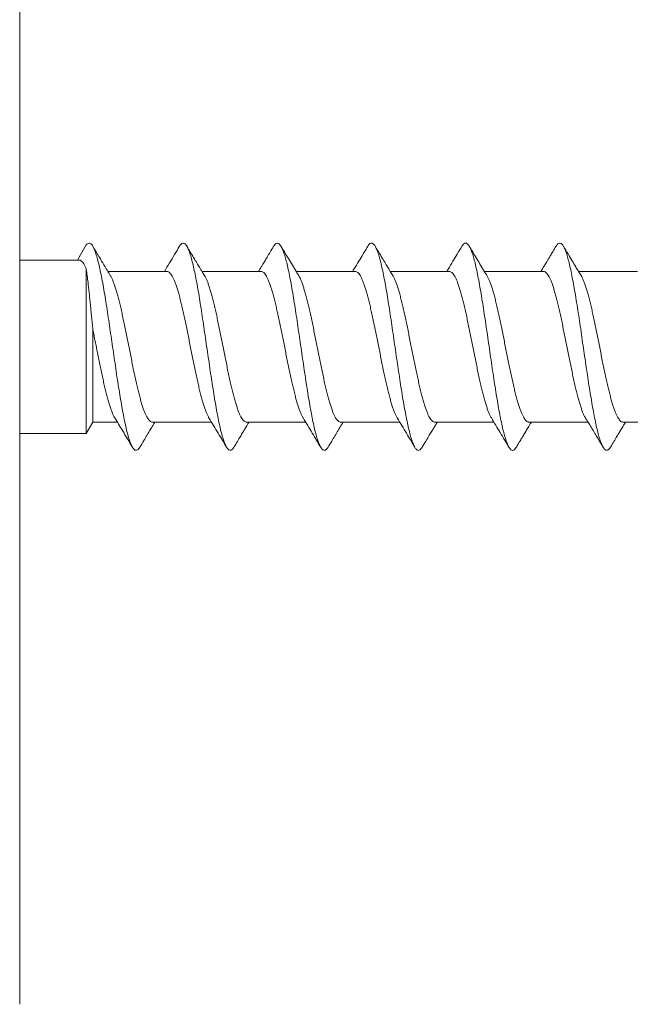
# Model space of a CAD drawing. Units: millimetres. Extents: x -76 to 383, y -74 to 290.
# Drawn here: x 173 to 189, y 57 to 83 of the extents above; entities that cross this region are included whole.
import ezdxf

# ---------------------------------------------------------------- set-up
doc = ezdxf.new("R2010")
doc.units = ezdxf.units.MM

msp = doc.modelspace()

# ---------------------------------------------------------------- linework, layer by layer
at = {"color": 7, "linetype": 'Continuous', "lineweight": 18}
for p, q in [((173.117, 92.312), (173.117, 56.905)), ((174.65, 76.658), (174.887, 77.062)), ((174.702, 76.658), (173.117, 76.658)), ((174.887, 76.408), (174.887, 72.058)), ((177.027, 76.358), (175.458, 76.358)), ((179.527, 76.358), (177.958, 76.358)), ((182.027, 76.358), (180.458, 76.358)), ((184.527, 76.358), (182.958, 76.358)), ((187.027, 76.358), (185.458, 76.358)), ((189.527, 76.358), (187.958, 76.358)), ((175.06, 74.813), (175.06, 72.358)), ((174.887, 72.058), (175.06, 72.358)), ((175.06, 72.358), (175.711, 72.358)), ((176.643, 72.358), (178.211, 72.358)), ((179.143, 72.358), (180.711, 72.358)), ((181.643, 72.358), (183.211, 72.358)), ((184.143, 72.358), (185.711, 72.358)), ((186.643, 72.358), (188.211, 72.358)), ((189.143, 72.358), (190.711, 72.358)), ((173.117, 72.058), (174.887, 72.058))]:
    msp.add_line(p, q, dxfattribs=at)
for points, knots in [([(174.887, 77.062), (174.899, 77.071), (174.923, 77.089), (174.958, 77.107), (174.994, 77.103), (175.029, 77.071), (175.065, 77.016), (175.102, 76.936), (175.142, 76.828), (175.184, 76.687), (175.226, 76.519), (175.268, 76.326), (175.311, 76.11), (175.353, 75.873), (175.396, 75.618), (175.439, 75.348), (175.481, 75.069), (175.523, 74.784), (175.565, 74.495), (175.607, 74.205), (175.649, 73.916), (175.691, 73.629), (175.734, 73.349), (175.777, 73.08), (175.819, 72.826), (175.862, 72.591), (175.904, 72.378), (175.946, 72.188), (175.988, 72.021), (176.03, 71.88), (176.072, 71.766), (176.115, 71.68), (176.158, 71.626), (176.2, 71.603), (176.243, 71.613), (176.279, 71.643), (176.3, 71.681), (176.308, 71.694)], [0, 0, 0, 0, 0.02505, 0.050014, 0.074932, 0.099946, 0.125037, 0.150106, 0.179573, 0.209023, 0.23851, 0.268016, 0.298047, 0.32806, 0.358061, 0.388068, 0.418101, 0.447616, 0.477108, 0.506566, 0.536024, 0.566046, 0.596089, 0.626131, 0.65616, 0.686162, 0.715619, 0.745099, 0.774612, 0.804119, 0.834127, 0.86412, 0.89413, 0.924161, 0.954205, 0.983709, 1, 1, 1, 1]), ([(177.362, 77.021), (177.37, 77.034), (177.391, 77.073), (177.427, 77.102), (177.469, 77.112), (177.511, 77.09), (177.553, 77.037), (177.596, 76.954), (177.638, 76.841), (177.681, 76.699), (177.723, 76.53), (177.766, 76.337), (177.808, 76.124), (177.85, 75.892), (177.892, 75.643), (177.934, 75.378), (177.976, 75.1), (178.019, 74.812), (178.062, 74.518), (178.104, 74.223), (178.147, 73.931), (178.189, 73.646), (178.231, 73.37), (178.273, 73.105), (178.315, 72.853), (178.357, 72.616), (178.4, 72.398), (178.442, 72.202), (178.485, 72.03), (178.528, 71.887), (178.57, 71.772), (178.612, 71.686), (178.653, 71.63), (178.696, 71.604), (178.738, 71.61), (178.775, 71.639), (178.799, 71.678), (178.808, 71.694)], [0, 0, 0, 0, 0.016143, 0.045135, 0.074133, 0.103118, 0.132084, 0.16156, 0.191045, 0.220562, 0.250092, 0.279592, 0.308539, 0.337491, 0.366471, 0.395466, 0.424988, 0.454494, 0.483971, 0.513444, 0.542947, 0.571951, 0.60094, 0.629898, 0.658849, 0.688341, 0.717853, 0.747377, 0.776896, 0.806383, 0.835324, 0.864285, 0.893281, 0.922281, 0.951781, 0.981263, 1, 1, 1, 1]), ([(179.862, 77.021), (179.868, 77.032), (179.889, 77.069), (179.923, 77.1), (179.966, 77.113), (180.008, 77.092), (180.051, 77.041), (180.093, 76.96), (180.135, 76.85), (180.177, 76.713), (180.219, 76.549), (180.261, 76.359), (180.304, 76.145), (180.347, 75.911), (180.389, 75.658), (180.432, 75.392), (180.474, 75.117), (180.516, 74.834), (180.558, 74.547), (180.6, 74.255), (180.642, 73.963), (180.685, 73.673), (180.727, 73.391), (180.77, 73.121), (180.812, 72.866), (180.855, 72.63), (180.897, 72.414), (180.938, 72.219), (180.981, 72.048), (181.023, 71.901), (181.066, 71.782), (181.108, 71.692), (181.151, 71.633), (181.193, 71.605), (181.235, 71.609), (181.273, 71.637), (181.297, 71.676), (181.308, 71.693)], [0, 0, 0, 0, 0.012779, 0.04231, 0.071808, 0.101284, 0.130772, 0.159759, 0.188758, 0.217756, 0.246736, 0.276213, 0.305692, 0.335206, 0.36474, 0.394253, 0.423214, 0.45217, 0.481143, 0.510133, 0.539663, 0.569182, 0.598666, 0.628138, 0.657637, 0.68664, 0.715639, 0.744615, 0.773576, 0.803063, 0.832565, 0.862091, 0.89162, 0.921118, 0.950063, 0.979022, 1, 1, 1, 1]), ([(182.362, 77.021), (182.367, 77.031), (182.387, 77.067), (182.42, 77.097), (182.462, 77.113), (182.504, 77.096), (182.546, 77.048), (182.589, 76.969), (182.632, 76.86), (182.674, 76.723), (182.717, 76.559), (182.759, 76.371), (182.801, 76.163), (182.843, 75.934), (182.885, 75.686), (182.927, 75.422), (182.97, 75.144), (183.012, 74.857), (183.055, 74.564), (183.097, 74.271), (183.14, 73.98), (183.181, 73.696), (183.223, 73.418), (183.265, 73.15), (183.308, 72.893), (183.351, 72.652), (183.393, 72.43), (183.436, 72.23), (183.478, 72.056), (183.52, 71.909), (183.562, 71.79), (183.604, 71.699), (183.646, 71.637), (183.689, 71.606), (183.731, 71.607), (183.771, 71.634), (183.797, 71.675), (183.808, 71.693)], [0, 0, 0, 0, 0.010886, 0.039858, 0.068806, 0.097763, 0.127283, 0.156816, 0.186324, 0.21581, 0.245296, 0.27427, 0.303262, 0.332266, 0.361254, 0.390732, 0.420206, 0.449713, 0.479244, 0.508765, 0.537739, 0.5667, 0.595661, 0.624638, 0.654167, 0.683694, 0.713184, 0.742656, 0.772148, 0.801144, 0.830145, 0.859135, 0.888105, 0.917585, 0.947073, 0.976593, 1, 1, 1, 1]), ([(184.862, 77.022), (184.866, 77.029), (184.884, 77.064), (184.916, 77.095), (184.959, 77.113), (185.002, 77.097), (185.044, 77.052), (185.086, 76.976), (185.127, 76.872), (185.17, 76.739), (185.212, 76.578), (185.255, 76.391), (185.297, 76.18), (185.34, 75.948), (185.382, 75.7), (185.424, 75.438), (185.466, 75.166), (185.508, 74.885), (185.55, 74.596), (185.593, 74.303), (185.635, 74.008), (185.678, 73.718), (185.721, 73.435), (185.763, 73.164), (185.805, 72.908), (185.847, 72.67), (185.889, 72.451), (185.931, 72.251), (185.974, 72.074), (186.016, 71.922), (186.059, 71.798), (186.102, 71.704), (186.144, 71.64), (186.186, 71.607), (186.228, 71.606), (186.269, 71.631), (186.295, 71.672), (186.308, 71.692)], [0, 0, 0, 0, 0.008084, 0.03757, 0.067071, 0.096592, 0.125596, 0.154575, 0.183522, 0.212473, 0.241986, 0.271516, 0.301034, 0.330534, 0.360018, 0.388977, 0.417958, 0.446964, 0.475958, 0.505441, 0.534913, 0.564412, 0.593936, 0.623461, 0.652448, 0.681414, 0.710365, 0.739329, 0.768855, 0.798386, 0.827883, 0.857359, 0.886846, 0.915831, 0.94483, 0.973828, 1, 1, 1, 1]), ([(187.362, 77.022), (187.365, 77.028), (187.382, 77.06), (187.412, 77.091), (187.455, 77.113), (187.497, 77.101), (187.54, 77.058), (187.582, 76.984), (187.625, 76.879), (187.667, 76.747), (187.709, 76.588), (187.751, 76.406), (187.793, 76.201), (187.835, 75.974), (187.878, 75.728), (187.92, 75.464), (187.963, 75.188), (188.006, 74.902), (188.048, 74.612), (188.09, 74.32), (188.132, 74.031), (188.174, 73.745), (188.216, 73.465), (188.259, 73.193), (188.301, 72.932), (188.344, 72.688), (188.387, 72.463), (188.429, 72.261), (188.471, 72.084), (188.513, 71.933), (188.555, 71.809), (188.597, 71.713), (188.639, 71.646), (188.682, 71.609), (188.725, 71.605), (188.767, 71.629), (188.794, 71.671), (188.808, 71.691)], [0, 0, 0, 0, 0.0058708, 0.0348626, 0.0638655, 0.0933824, 0.1228814, 0.1523639, 0.1818501, 0.2113638, 0.2403712, 0.2693586, 0.2983114, 0.3272617, 0.356766, 0.3862909, 0.4158166, 0.445329, 0.4748159, 0.503766, 0.5327376, 0.5617417, 0.5907419, 0.6202343, 0.6497115, 0.6792036, 0.7087177, 0.7382442, 0.7672416, 0.7962145, 0.8251617, 0.854118, 0.8836381, 0.913171, 0.9426789, 0.9721648, 1, 1, 1, 1]), ([(175.524, 76.249), (175.518, 76.259), (175.496, 76.295), (175.462, 76.351), (175.43, 76.404), (175.405, 76.445), (175.382, 76.484), (175.35, 76.537), (175.302, 76.616), (175.237, 76.725), (175.152, 76.867), (175.09, 76.971), (175.056, 77.028)], [0, 0, 0, 0, 0.041505, 0.13969, 0.213881, 0.246574, 0.295938, 0.364601, 0.452623, 0.600223, 0.782592, 1, 1, 1, 1]), ([(177.362, 77.025), (177.274, 76.877), (177.141, 76.654), (177.006, 76.432), (176.961, 76.358)], [0, 0, 0, 0, 0.663663, 1, 1, 1, 1]), ([(178.026, 76.246), (178.015, 76.264), (177.991, 76.303), (177.953, 76.367), (177.902, 76.45), (177.838, 76.556), (177.757, 76.692), (177.662, 76.85), (177.594, 76.964), (177.558, 77.025)], [0, 0, 0, 0, 0.068326, 0.152367, 0.245968, 0.389629, 0.56305, 0.766436, 1, 1, 1, 1]), ([(179.862, 77.025), (179.831, 76.972), (179.773, 76.876), (179.695, 76.744), (179.636, 76.647), (179.592, 76.574), (179.554, 76.511), (179.51, 76.438), (179.478, 76.385), (179.461, 76.358)], [0, 0, 0, 0, 0.23547, 0.432662, 0.591805, 0.670155, 0.761687, 0.877393, 1, 1, 1, 1]), ([(180.525, 76.248), (180.505, 76.281), (180.45, 76.372), (180.36, 76.521), (180.224, 76.747), (180.123, 76.915), (180.057, 77.025)], [0, 0, 0, 0, 0.125697, 0.352573, 0.575342, 1, 1, 1, 1]), ([(182.362, 77.025), (182.331, 76.972), (182.262, 76.857), (182.151, 76.672), (182.049, 76.503), (181.984, 76.395), (181.961, 76.358)], [0, 0, 0, 0, 0.239043, 0.515645, 0.829242, 1, 1, 1, 1]), ([(183.025, 76.247), (183.015, 76.265), (182.993, 76.3), (182.958, 76.359), (182.91, 76.436), (182.847, 76.542), (182.764, 76.679), (182.666, 76.843), (182.596, 76.961), (182.558, 77.025)], [0, 0, 0, 0, 0.066998, 0.136809, 0.226288, 0.368531, 0.544733, 0.755126, 1, 1, 1, 1]), ([(184.862, 77.025), (184.83, 76.972), (184.762, 76.856), (184.651, 76.671), (184.549, 76.502), (184.484, 76.395), (184.461, 76.358)], [0, 0, 0, 0, 0.240385, 0.517494, 0.830839, 1, 1, 1, 1]), ([(185.526, 76.247), (185.506, 76.279), (185.45, 76.37), (185.36, 76.519), (185.224, 76.746), (185.124, 76.914), (185.058, 77.025)], [0, 0, 0, 0, 0.124599, 0.3517666, 0.5752356, 1, 1, 1, 1]), ([(187.362, 77.025), (187.336, 76.981), (187.289, 76.903), (187.226, 76.797), (187.176, 76.713), (187.135, 76.645), (187.09, 76.571), (187.036, 76.48), (186.99, 76.405), (186.964, 76.362), (186.961, 76.358)], [0, 0, 0, 0, 0.194135, 0.352822, 0.476244, 0.569556, 0.659241, 0.809211, 0.978139, 1, 1, 1, 1]), ([(188.026, 76.247), (188.02, 76.257), (187.993, 76.3), (187.946, 76.377), (187.873, 76.498), (187.785, 76.645), (187.676, 76.827), (187.599, 76.956), (187.558, 77.025)], [0, 0, 0, 0, 0.037095, 0.167233, 0.299673, 0.502673, 0.736049, 1, 1, 1, 1]), ([(174.887, 76.408), (174.876, 76.436), (174.853, 76.492), (174.819, 76.557), (174.785, 76.608), (174.751, 76.64), (174.724, 76.656), (174.708, 76.656), (174.702, 76.656)], [0, 0, 0, 0, 0.179587, 0.359175, 0.543981, 0.728785, 0.892043, 1, 1, 1, 1]), ([(175.06, 74.813), (175.055, 74.87), (175.044, 74.982), (175.027, 75.15), (175.011, 75.316), (174.995, 75.478), (174.979, 75.633), (174.963, 75.782), (174.948, 75.925), (174.93, 76.082), (174.91, 76.249), (174.895, 76.355), (174.887, 76.408)], [0, 0, 0, 0, 0.08927, 0.178545, 0.270404, 0.362262, 0.451794, 0.541331, 0.633217, 0.725105, 0.86162, 1, 1, 1, 1]), ([(178.144, 72.469), (178.139, 72.477), (178.122, 72.504), (178.093, 72.564), (178.059, 72.647), (178.025, 72.742), (177.991, 72.849), (177.957, 72.969), (177.922, 73.098), (177.888, 73.236), (177.854, 73.382), (177.82, 73.537), (177.785, 73.697), (177.751, 73.861), (177.717, 74.029), (177.683, 74.201), (177.649, 74.374), (177.614, 74.545), (177.58, 74.715), (177.546, 74.883), (177.512, 75.048), (177.478, 75.206), (177.444, 75.358), (177.409, 75.504), (177.375, 75.642), (177.341, 75.768), (177.307, 75.885), (177.272, 75.991), (177.238, 76.085), (177.204, 76.165), (177.17, 76.232), (177.135, 76.286), (177.101, 76.325), (177.067, 76.349), (177.042, 76.359), (177.029, 76.357), (177.027, 76.356)], [0, 0, 0, 0, 0.014366, 0.045422, 0.076478, 0.106662, 0.136846, 0.167907, 0.198968, 0.229148, 0.259327, 0.290382, 0.321438, 0.351622, 0.381806, 0.412868, 0.443929, 0.47411, 0.504291, 0.53535, 0.566407, 0.59659, 0.626772, 0.657832, 0.688892, 0.719073, 0.749255, 0.780314, 0.811373, 0.841554, 0.871735, 0.902792, 0.933849, 0.964033, 0.994216, 1, 1, 1, 1]), ([(180.645, 72.468), (180.639, 72.478), (180.621, 72.506), (180.592, 72.568), (180.557, 72.651), (180.523, 72.749), (180.489, 72.856), (180.455, 72.975), (180.421, 73.105), (180.386, 73.245), (180.352, 73.391), (180.318, 73.545), (180.284, 73.706), (180.249, 73.871), (180.215, 74.039), (180.181, 74.21), (180.147, 74.383), (180.113, 74.555), (180.078, 74.725), (180.044, 74.892), (180.01, 75.056), (179.975, 75.216), (179.942, 75.367), (179.908, 75.511), (179.873, 75.648), (179.839, 75.776), (179.804, 75.891), (179.77, 75.996), (179.736, 76.089), (179.702, 76.169), (179.668, 76.236), (179.634, 76.288), (179.599, 76.327), (179.565, 76.35), (179.541, 76.359), (179.528, 76.357), (179.527, 76.357)], [0, 0, 0, 0, 0.016939, 0.047108, 0.078152, 0.109197, 0.139366, 0.169536, 0.200582, 0.231628, 0.261794, 0.291961, 0.323002, 0.354045, 0.384216, 0.414387, 0.445434, 0.476482, 0.506648, 0.536814, 0.567856, 0.598899, 0.629069, 0.65924, 0.690288, 0.721335, 0.751504, 0.781672, 0.812716, 0.843761, 0.87393, 0.904099, 0.935145, 0.966191, 0.99636, 1, 1, 1, 1]), ([(183.145, 72.468), (183.138, 72.48), (183.119, 72.509), (183.09, 72.573), (183.056, 72.656), (183.021, 72.754), (182.987, 72.863), (182.953, 72.983), (182.919, 73.112), (182.884, 73.252), (182.85, 73.4), (182.816, 73.554), (182.782, 73.714), (182.747, 73.88), (182.713, 74.05), (182.679, 74.22), (182.645, 74.391), (182.611, 74.564), (182.576, 74.735), (182.542, 74.902), (182.508, 75.065), (182.474, 75.224), (182.439, 75.376), (182.405, 75.52), (182.371, 75.655), (182.337, 75.782), (182.303, 75.898), (182.268, 76.002), (182.234, 76.093), (182.2, 76.173), (182.166, 76.239), (182.132, 76.291), (182.098, 76.329), (182.063, 76.351), (182.04, 76.36), (182.027, 76.357), (182.027, 76.357)], [0, 0, 0, 0, 0.019171, 0.049338, 0.079504, 0.110548, 0.141591, 0.171757, 0.201923, 0.232966, 0.264008, 0.294173, 0.324339, 0.35538, 0.386422, 0.416589, 0.446756, 0.4778, 0.508843, 0.539007, 0.56917, 0.600209, 0.631248, 0.661416, 0.691584, 0.722629, 0.753674, 0.783838, 0.814002, 0.845041, 0.876081, 0.906249, 0.936416, 0.967461, 0.998506, 1, 1, 1, 1]), ([(185.644, 72.469), (185.637, 72.481), (185.618, 72.512), (185.588, 72.577), (185.554, 72.662), (185.52, 72.759), (185.485, 72.869), (185.451, 72.99), (185.417, 73.12), (185.383, 73.259), (185.348, 73.408), (185.314, 73.564), (185.28, 73.724), (185.246, 73.889), (185.212, 74.058), (185.177, 74.23), (185.143, 74.402), (185.109, 74.573), (185.075, 74.744), (185.04, 74.912), (185.006, 75.074), (184.972, 75.232), (184.938, 75.384), (184.903, 75.528), (184.869, 75.663), (184.835, 75.788), (184.801, 75.904), (184.767, 76.008), (184.732, 76.099), (184.698, 76.177), (184.664, 76.242), (184.629, 76.293), (184.595, 76.33), (184.561, 76.351), (184.539, 76.36), (184.527, 76.357), (184.527, 76.357)], [0, 0, 0, 0, 0.0199468, 0.051001, 0.0811845, 0.1113677, 0.1424281, 0.1734888, 0.2036688, 0.2338492, 0.2649062, 0.2959629, 0.3261451, 0.356327, 0.3873856, 0.4184447, 0.4486256, 0.4788068, 0.5098647, 0.5409228, 0.5711031, 0.6012832, 0.6323405, 0.6633972, 0.6935797, 0.7237616, 0.754821, 0.7858807, 0.8160589, 0.8462367, 0.8772913, 0.9083456, 0.9385292, 0.9687126, 0.9997731, 1, 1, 1, 1]), ([(188.144, 72.469), (188.136, 72.482), (188.117, 72.514), (188.086, 72.581), (188.051, 72.667), (188.017, 72.765), (187.984, 72.875), (187.949, 72.997), (187.915, 73.129), (187.881, 73.268), (187.847, 73.416), (187.812, 73.572), (187.778, 73.734), (187.744, 73.899), (187.71, 74.067), (187.675, 74.239), (187.641, 74.412), (187.607, 74.583), (187.573, 74.752), (187.538, 74.92), (187.504, 75.084), (187.47, 75.241), (187.436, 75.391), (187.402, 75.535), (187.367, 75.671), (187.333, 75.795), (187.299, 75.909), (187.265, 76.013), (187.23, 76.104), (187.196, 76.181), (187.162, 76.245), (187.128, 76.296), (187.093, 76.332), (187.06, 76.354), (187.038, 76.356), (187.027, 76.357)], [0, 0, 0, 0, 0.021159, 0.052216, 0.083273, 0.113458, 0.143643, 0.174705, 0.205767, 0.235947, 0.266127, 0.297183, 0.328239, 0.358424, 0.388609, 0.419671, 0.450733, 0.480915, 0.511097, 0.542157, 0.573215, 0.603399, 0.633582, 0.664643, 0.695703, 0.725886, 0.756068, 0.787128, 0.818188, 0.84837, 0.878552, 0.90961, 0.940669, 0.970853, 1, 1, 1, 1]), ([(175.524, 76.248), (175.528, 76.242), (175.543, 76.219), (175.57, 76.164), (175.604, 76.085), (175.638, 75.992), (175.672, 75.887), (175.706, 75.769), (175.74, 75.643), (175.774, 75.507), (175.809, 75.361), (175.843, 75.208), (175.877, 75.049), (175.911, 74.886), (175.946, 74.718), (175.98, 74.546), (176.014, 74.375), (176.048, 74.204), (176.083, 74.032), (176.117, 73.863), (176.151, 73.699), (176.185, 73.539), (176.219, 73.385), (176.254, 73.237), (176.288, 73.1), (176.322, 72.971), (176.356, 72.851), (176.391, 72.743), (176.425, 72.648), (176.459, 72.565), (176.493, 72.495), (176.528, 72.438), (176.562, 72.396), (176.596, 72.37), (176.623, 72.357), (176.639, 72.359), (176.643, 72.359)], [0, 0, 0, 0, 0.0107579, 0.0410911, 0.0712313, 0.1013713, 0.1323868, 0.1634016, 0.1935532, 0.2237045, 0.2547318, 0.2857593, 0.3159073, 0.3460551, 0.3770784, 0.408102, 0.4382502, 0.4683976, 0.4994217, 0.5304448, 0.5605946, 0.590744, 0.6217699, 0.6527959, 0.6829415, 0.7130871, 0.7441086, 0.7751298, 0.8052792, 0.8354287, 0.8664541, 0.8974796, 0.9276279, 0.9577762, 0.9888002, 1, 1, 1, 1]), ([(178.026, 76.246), (178.028, 76.242), (178.042, 76.221), (178.067, 76.169), (178.102, 76.091), (178.136, 75.997), (178.17, 75.892), (178.204, 75.777), (178.238, 75.651), (178.273, 75.514), (178.307, 75.368), (178.341, 75.217), (178.375, 75.059), (178.409, 74.895), (178.444, 74.726), (178.478, 74.557), (178.512, 74.386), (178.547, 74.213), (178.581, 74.041), (178.615, 73.873), (178.649, 73.709), (178.683, 73.547), (178.718, 73.392), (178.752, 73.246), (178.786, 73.108), (178.82, 72.977), (178.855, 72.857), (178.889, 72.749), (178.923, 72.653), (178.957, 72.569), (178.992, 72.498), (179.026, 72.441), (179.06, 72.398), (179.094, 72.371), (179.122, 72.357), (179.138, 72.359), (179.143, 72.359)], [0, 0, 0, 0, 0.007287, 0.037482, 0.067677, 0.09875, 0.129823, 0.160014, 0.190206, 0.221275, 0.252344, 0.28254, 0.312735, 0.343808, 0.374881, 0.405072, 0.435263, 0.466331, 0.497398, 0.527593, 0.557788, 0.588861, 0.619933, 0.650127, 0.68032, 0.711391, 0.742461, 0.772655, 0.802848, 0.833919, 0.86499, 0.895184, 0.925379, 0.956452, 0.987524, 1, 1, 1, 1]), ([(180.524, 76.248), (180.527, 76.244), (180.54, 76.224), (180.565, 76.174), (180.6, 76.095), (180.634, 76.002), (180.668, 75.899), (180.702, 75.784), (180.737, 75.657), (180.771, 75.521), (180.805, 75.377), (180.839, 75.226), (180.873, 75.067), (180.908, 74.903), (180.942, 74.736), (180.976, 74.567), (181.01, 74.394), (181.045, 74.221), (181.079, 74.051), (181.113, 73.883), (181.147, 73.717), (181.182, 73.556), (181.216, 73.402), (181.25, 73.255), (181.284, 73.114), (181.318, 72.984), (181.352, 72.864), (181.387, 72.756), (181.421, 72.658), (181.455, 72.573), (181.49, 72.502), (181.524, 72.444), (181.558, 72.4), (181.592, 72.372), (181.62, 72.358), (181.637, 72.359), (181.643, 72.359)], [0, 0, 0, 0, 0.006204, 0.036368, 0.067408, 0.098447, 0.128606, 0.158764, 0.189799, 0.220833, 0.250996, 0.281159, 0.312198, 0.343237, 0.373398, 0.403559, 0.434596, 0.465633, 0.495794, 0.525956, 0.556993, 0.588031, 0.618194, 0.648356, 0.679395, 0.710434, 0.740594, 0.770755, 0.801791, 0.832828, 0.862991, 0.893154, 0.924194, 0.955233, 0.985392, 1, 1, 1, 1]), ([(183.025, 76.247), (183.026, 76.245), (183.039, 76.226), (183.063, 76.177), (183.098, 76.1), (183.132, 76.008), (183.166, 75.906), (183.201, 75.79), (183.235, 75.664), (183.269, 75.529), (183.303, 75.386), (183.337, 75.234), (183.372, 75.076), (183.406, 74.913), (183.44, 74.747), (183.474, 74.576), (183.509, 74.403), (183.543, 74.232), (183.577, 74.061), (183.611, 73.892), (183.646, 73.725), (183.68, 73.565), (183.714, 73.411), (183.748, 73.262), (183.782, 73.121), (183.816, 72.991), (183.851, 72.871), (183.885, 72.761), (183.919, 72.663), (183.953, 72.578), (183.987, 72.506), (184.022, 72.447), (184.056, 72.402), (184.09, 72.373), (184.119, 72.358), (184.136, 72.359), (184.143, 72.359)], [0, 0, 0, 0, 0.0034938, 0.0345507, 0.0656077, 0.0957852, 0.1259629, 0.157017, 0.1880712, 0.2182496, 0.2484283, 0.2794835, 0.3105392, 0.3407185, 0.370898, 0.4019542, 0.4330102, 0.4631877, 0.4933652, 0.5244196, 0.5554737, 0.5856536, 0.6158338, 0.6468903, 0.6779477, 0.7081236, 0.7382998, 0.7693521, 0.8004046, 0.830585, 0.8607651, 0.8918226, 0.9228798, 0.9530558, 0.9832318, 1, 1, 1, 1]), ([(185.525, 76.247), (185.526, 76.246), (185.538, 76.228), (185.562, 76.181), (185.596, 76.105), (185.63, 76.014), (185.664, 75.911), (185.699, 75.796), (185.733, 75.672), (185.767, 75.538), (185.801, 75.394), (185.836, 75.242), (185.87, 75.085), (185.904, 74.923), (185.938, 74.755), (185.972, 74.584), (186.006, 74.413), (186.041, 74.242), (186.075, 74.07), (186.11, 73.9), (186.143, 73.735), (186.177, 73.575), (186.212, 73.418), (186.246, 73.269), (186.28, 73.13), (186.314, 72.999), (186.349, 72.877), (186.383, 72.766), (186.417, 72.668), (186.451, 72.582), (186.486, 72.509), (186.52, 72.449), (186.554, 72.404), (186.588, 72.374), (186.618, 72.359), (186.636, 72.359), (186.643, 72.359)], [0, 0, 0, 0, 0.00183, 0.032898, 0.063089, 0.09328, 0.124349, 0.155417, 0.185607, 0.215797, 0.246864, 0.277931, 0.308122, 0.338314, 0.369384, 0.400453, 0.430642, 0.46083, 0.491895, 0.522961, 0.553153, 0.583345, 0.614415, 0.645485, 0.675672, 0.70586, 0.736925, 0.767989, 0.798181, 0.828373, 0.859442, 0.890512, 0.920702, 0.950893, 0.98196, 1, 1, 1, 1]), ([(188.026, 76.247), (188.026, 76.247), (188.037, 76.23), (188.06, 76.185), (188.094, 76.11), (188.128, 76.019), (188.162, 75.917), (188.197, 75.803), (188.231, 75.68), (188.265, 75.545), (188.3, 75.401), (188.334, 75.251), (188.368, 75.095), (188.402, 74.932), (188.436, 74.764), (188.47, 74.595), (188.505, 74.424), (188.539, 74.251), (188.573, 74.079), (188.607, 73.91), (188.641, 73.745), (188.676, 73.583), (188.71, 73.426), (188.744, 73.278), (188.778, 73.138), (188.813, 73.005), (188.847, 72.883), (188.881, 72.773), (188.915, 72.674), (188.949, 72.586), (188.984, 72.512), (189.018, 72.453), (189.052, 72.407), (189.086, 72.375), (189.117, 72.359), (189.135, 72.359), (189.143, 72.359)], [0, 0, 0, 0, 0.000466, 0.030661, 0.060856, 0.091928, 0.123, 0.153192, 0.183384, 0.214452, 0.24552, 0.275716, 0.305911, 0.336984, 0.368057, 0.398248, 0.428439, 0.459506, 0.490574, 0.520769, 0.550964, 0.582036, 0.613108, 0.643302, 0.673495, 0.704565, 0.735636, 0.765829, 0.796023, 0.827094, 0.858164, 0.888359, 0.918554, 0.949625, 0.980697, 1, 1, 1, 1]), ([(175.644, 72.469), (175.639, 72.477), (175.623, 72.502), (175.595, 72.56), (175.561, 72.642), (175.527, 72.736), (175.493, 72.844), (175.458, 72.962), (175.424, 73.09), (175.39, 73.228), (175.356, 73.374), (175.322, 73.529), (175.288, 73.688), (175.254, 73.851), (175.219, 74.02), (175.186, 74.187), (175.154, 74.348), (175.123, 74.503), (175.092, 74.659), (175.071, 74.762), (175.06, 74.813)], [0, 0, 0, 0, 0.025164, 0.084576, 0.142323, 0.200069, 0.259493, 0.318917, 0.376657, 0.434397, 0.493814, 0.553231, 0.610975, 0.668718, 0.728139, 0.787561, 0.840047, 0.892531, 0.946266, 1, 1, 1, 1]), ([(175.644, 72.468), (175.711, 72.357), (175.869, 72.098), (176.024, 71.838), (176.112, 71.69)], [0, 0, 0, 0, 0.431272, 1, 1, 1, 1]), ([(178.144, 72.468), (178.226, 72.332), (178.383, 72.074), (178.539, 71.814), (178.612, 71.69)], [0, 0, 0, 0, 0.5261508, 1, 1, 1, 1]), ([(180.644, 72.468), (180.726, 72.333), (180.883, 72.074), (181.038, 71.814), (181.112, 71.69)], [0, 0, 0, 0, 0.5226003, 1, 1, 1, 1]), ([(183.144, 72.468), (183.227, 72.332), (183.384, 72.073), (183.539, 71.813), (183.612, 71.69)], [0, 0, 0, 0, 0.526119, 1, 1, 1, 1]), ([(185.644, 72.468), (185.722, 72.339), (185.879, 72.08), (186.035, 71.82), (186.112, 71.69)], [0, 0, 0, 0, 0.500463, 1, 1, 1, 1]), ([(188.144, 72.468), (188.16, 72.441), (188.198, 72.379), (188.261, 72.276), (188.335, 72.153), (188.419, 72.014), (188.512, 71.858), (188.578, 71.748), (188.612, 71.69)], [0, 0, 0, 0, 0.104133, 0.241235, 0.399236, 0.578264, 0.778462, 1, 1, 1, 1]), ([(176.308, 71.69), (176.33, 71.728), (176.37, 71.795), (176.423, 71.883), (176.463, 71.95), (176.498, 72.009), (176.542, 72.082), (176.603, 72.184), (176.661, 72.281), (176.699, 72.342), (176.708, 72.358)], [0, 0, 0, 0, 0.168269, 0.300547, 0.396976, 0.469031, 0.56455, 0.724236, 0.928291, 1, 1, 1, 1]), ([(178.808, 71.69), (178.838, 71.742), (178.896, 71.838), (178.975, 71.971), (179.041, 72.081), (179.093, 72.167), (179.138, 72.241), (179.174, 72.301), (179.199, 72.342), (179.208, 72.358)], [0, 0, 0, 0, 0.232218, 0.430783, 0.595993, 0.728075, 0.816206, 0.929814, 1, 1, 1, 1]), ([(181.307, 71.69), (181.339, 71.744), (181.4, 71.846), (181.489, 71.993), (181.576, 72.139), (181.648, 72.259), (181.694, 72.334), (181.708, 72.358)], [0, 0, 0, 0, 0.2401799, 0.4585653, 0.6618501, 0.8936194, 1, 1, 1, 1]), ([(183.808, 71.69), (183.842, 71.748), (183.905, 71.854), (183.991, 71.997), (184.059, 72.111), (184.109, 72.193), (184.144, 72.252), (184.171, 72.296), (184.192, 72.331), (184.204, 72.351), (184.208, 72.358)], [0, 0, 0, 0, 0.259169, 0.474039, 0.644926, 0.772302, 0.842614, 0.908035, 0.972276, 1, 1, 1, 1]), ([(186.308, 71.69), (186.327, 71.722), (186.36, 71.779), (186.404, 71.852), (186.438, 71.908), (186.466, 71.956), (186.495, 72.003), (186.525, 72.054), (186.567, 72.124), (186.625, 72.22), (186.676, 72.304), (186.705, 72.352), (186.708, 72.358)], [0, 0, 0, 0, 0.1433178, 0.2526299, 0.3286234, 0.3958164, 0.4671779, 0.5426803, 0.6223111, 0.7819194, 0.9762067, 1, 1, 1, 1]), ([(188.808, 71.69), (188.838, 71.742), (188.896, 71.838), (188.975, 71.971), (189.041, 72.081), (189.093, 72.167), (189.138, 72.241), (189.174, 72.301), (189.199, 72.342), (189.208, 72.358)], [0, 0, 0, 0, 0.232299, 0.430898, 0.596099, 0.728134, 0.816207, 0.929757, 1, 1, 1, 1])]:
    msp.add_open_spline(points, degree=3, knots=knots, dxfattribs=at)

doc.saveas('drawing.dxf')
